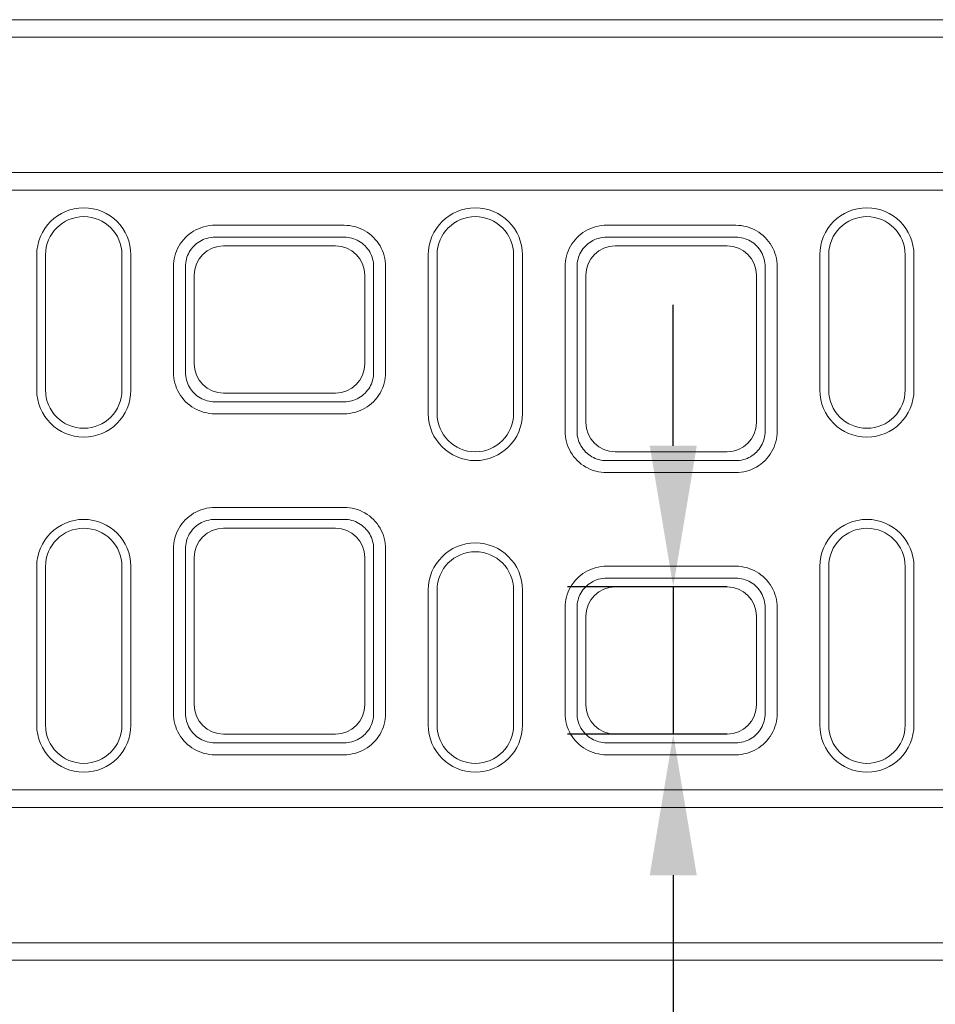
# Model space of a CAD drawing. Units: millimetres. Extents: x 66406 to 94336, y -18058 to -13822.
# Drawn here: x 67529 to 67685, y -14769 to -14601 of the extents above; entities that cross this region are included whole.
import ezdxf

# ---------------------------------------------------------------- set-up
doc = ezdxf.new("R2010")
doc.units = ezdxf.units.MM
doc.layers.add('DUENN-18', color=7, linetype='Continuous', lineweight=9)
doc.styles.get("Standard").update_dxf_attribs({"font": 'arial.ttf'})
doc.dimstyles.get("Standard").update_dxf_attribs({"dimscale": 10, "dimtxt": 3.5, "dimasz": 2.4, "dimexe": 1.8, "dimexo": 0, "dimgap": 1, "dimtad": 1, "dimdec": 0, "dimrnd": 0.01, "dimzin": 0, "dimdsep": 46, "dimtxsty": 'Standard', "dimcen": 3, "dimclrd": 256, "dimclre": 256, "dimclrt": 7, "dimadec": 0, "dimazin": 0, "dimtfac": 1, "dimtdec": 0, "dimtix": 1, "dimtmove": 0, "dimatfit": 0, "dimfxl": 1, "dimtolj": 1, "dimtzin": 0, "dimarcsym": 0})

# ---------------------------------------------------------------- blocks, each defined once
blk = doc.blocks.new('*D154')
at = {"layer": 'Defpoints', "color": 0}
for p in [(67649.72, -14697.71), (67640.56, -14722.75), (67649.72, -14722.75)]:
    blk.add_point(p, dxfattribs=at)
at = {"layer": 'DUENN-18', "lineweight": -2}
for p, q in [((67640.56, -14673.71), (67640.56, -14649.71)), ((67649.72, -14697.71), (67622.56, -14697.71)), ((67640.56, -14697.71), (67640.56, -14722.75)), ((67649.72, -14722.75), (67622.56, -14722.75)), ((67640.56, -14746.75), (67640.56, -14841.74))]:
    blk.add_line(p, q, dxfattribs=at)
at = {"layer": 'DUENN-18'}
for points in [[(67636.56, -14673.71), (67644.56, -14673.71), (67640.56, -14697.71)], [(67636.56, -14746.75), (67644.56, -14746.75), (67640.56, -14722.75)]]:
    blk.add_solid(points, dxfattribs=at)
at = {"layer": 'DUENN-18', "color": 7, "insert": (67612.69, -14806.25), "char_height": 35, "attachment_point": 5, "rotation": 90}
blk.add_mtext('\\A1;25', dxfattribs=at)

msp = doc.modelspace()

# ---------------------------------------------------------------- linework, layer by layer
at = {"layer": 'DUENN-18'}
for p, q in [((68106.8993, -14601.2312, 156.4479), (67114.8993, -14601.2312, 156.4479)), ((67114.8993, -14604.2312, 156.4479), (68106.8993, -14604.2312, 156.4479)), ((67114.8993, -14627.2312, 156.4479), (68106.8993, -14627.2312, 156.4479)), ((68106.8993, -14630.2312, 156.4479), (67114.8993, -14630.2312, 156.4479)), ((67584.6002, -14636.1962, 156.4479), (67562.5985, -14636.1962, 156.4479)), ((67651.2002, -14636.1962, 156.4479), (67629.1985, -14636.1962, 156.4479)), ((67562.5985, -14638.2311, 156.4479), (67584.6002, -14638.2311, 156.4479)), ((67629.1985, -14638.2311, 156.4479), (67651.2002, -14638.2311, 156.4479)), ((67583.1165, -14639.7148, 156.4479), (67564.0821, -14639.7148, 156.4479)), ((67649.7165, -14639.7148, 156.4479), (67630.6821, -14639.7148, 156.4479)), ((67532.2993, -14664.2312, 156.4479), (67532.2993, -14641.2312, 156.4479)), ((67533.7993, -14664.2312, 156.4479), (67533.7993, -14641.2312, 156.4479)), ((67546.7993, -14641.2312, 156.4479), (67546.7993, -14664.2312, 156.4479)), ((67548.2993, -14641.2312, 156.4479), (67548.2993, -14664.2312, 156.4479)), ((67598.8993, -14668.2312, 156.4479), (67598.8993, -14641.2312, 156.4479)), ((67600.3993, -14668.2312, 156.4479), (67600.3993, -14641.2312, 156.4479)), ((67613.3993, -14641.2312, 156.4479), (67613.3993, -14668.2312, 156.4479)), ((67614.8993, -14641.2312, 156.4479), (67614.8993, -14668.2312, 156.4479)), ((67665.4993, -14664.2312, 156.4479), (67665.4993, -14641.2312, 156.4479)), ((67666.9993, -14664.2312, 156.4479), (67666.9993, -14641.2312, 156.4479)), ((67679.9993, -14641.2312, 156.4479), (67679.9993, -14664.2312, 156.4479)), ((67681.4993, -14641.2312, 156.4479), (67681.4993, -14664.2312, 156.4479)), ((67555.5643, -14643.2303, 156.4479), (67555.5643, -14661.232, 156.4479)), ((67557.5992, -14661.232, 156.4479), (67557.5992, -14643.2303, 156.4479)), ((67589.5994, -14643.2303, 156.4479), (67589.5994, -14661.232, 156.4479)), ((67591.6343, -14661.232, 156.4479), (67591.6343, -14643.2303, 156.4479)), ((67622.1643, -14643.2303, 156.4479), (67622.1643, -14671.232, 156.4479)), ((67624.1992, -14671.232, 156.4479), (67624.1992, -14643.2303, 156.4479)), ((67656.1994, -14643.2303, 156.4479), (67656.1994, -14671.232, 156.4479)), ((67658.2343, -14671.232, 156.4479), (67658.2343, -14643.2303, 156.4479)), ((67559.0829, -14644.714, 156.4479), (67559.0829, -14659.7484, 156.4479)), ((67588.1157, -14659.7484, 156.4479), (67588.1157, -14644.714, 156.4479)), ((67625.6829, -14644.714, 156.4479), (67625.6829, -14669.7484, 156.4479)), ((67654.7157, -14669.7484, 156.4479), (67654.7157, -14644.714, 156.4479)), ((67584.6002, -14666.2313, 156.4479), (67562.5985, -14666.2313, 156.4479)), ((67564.0821, -14664.7476, 156.4479), (67583.1165, -14664.7476, 156.4479)), ((67562.5985, -14668.2662, 156.4479), (67584.6002, -14668.2662, 156.4479)), ((67651.2002, -14676.2313, 156.4479), (67629.1985, -14676.2313, 156.4479)), ((67630.6821, -14674.7476, 156.4479), (67649.7165, -14674.7476, 156.4479)), ((67629.1985, -14678.2662, 156.4479), (67651.2002, -14678.2662, 156.4479)), ((67584.6002, -14684.1962, 156.4479), (67562.5985, -14684.1962, 156.4479)), ((67562.5985, -14686.2311, 156.4479), (67584.6002, -14686.2311, 156.4479)), ((67583.1165, -14687.7148, 156.4479), (67564.0821, -14687.7148, 156.4479)), ((67555.5643, -14691.2303, 156.4479), (67555.5643, -14719.232, 156.4479)), ((67557.5992, -14719.232, 156.4479), (67557.5992, -14691.2303, 156.4479)), ((67589.5994, -14691.2303, 156.4479), (67589.5994, -14719.232, 156.4479)), ((67591.6343, -14719.232, 156.4479), (67591.6343, -14691.2303, 156.4479)), ((67559.0829, -14692.714, 156.4479), (67559.0829, -14717.7484, 156.4479)), ((67588.1157, -14717.7484, 156.4479), (67588.1157, -14692.714, 156.4479)), ((67532.2993, -14721.2312, 156.4479), (67532.2993, -14694.2312, 156.4479)), ((67533.7993, -14721.2312, 156.4479), (67533.7993, -14694.2312, 156.4479)), ((67546.7993, -14694.2312, 156.4479), (67546.7993, -14721.2312, 156.4479)), ((67548.2993, -14694.2312, 156.4479), (67548.2993, -14721.2312, 156.4479)), ((67651.2002, -14694.1962, 156.4479), (67629.1985, -14694.1962, 156.4479)), ((67665.4993, -14721.2312, 156.4479), (67665.4993, -14694.2312, 156.4479)), ((67666.9993, -14721.2312, 156.4479), (67666.9993, -14694.2312, 156.4479)), ((67679.9993, -14694.2312, 156.4479), (67679.9993, -14721.2312, 156.4479)), ((67681.4993, -14694.2312, 156.4479), (67681.4993, -14721.2312, 156.4479)), ((67629.1985, -14696.2311, 156.4479), (67651.2002, -14696.2311, 156.4479)), ((67649.7165, -14697.7148, 156.4479), (67630.6821, -14697.7148, 156.4479)), ((67598.8993, -14721.2312, 156.4479), (67598.8993, -14698.2312, 156.4479)), ((67600.3993, -14721.2312, 156.4479), (67600.3993, -14698.2312, 156.4479)), ((67613.3993, -14698.2312, 156.4479), (67613.3993, -14721.2312, 156.4479)), ((67614.8993, -14698.2312, 156.4479), (67614.8993, -14721.2312, 156.4479)), ((67622.1643, -14701.2303, 156.4479), (67622.1643, -14719.232, 156.4479)), ((67624.1992, -14719.232, 156.4479), (67624.1992, -14701.2303, 156.4479)), ((67656.1994, -14701.2303, 156.4479), (67656.1994, -14719.232, 156.4479)), ((67658.2343, -14719.232, 156.4479), (67658.2343, -14701.2303, 156.4479)), ((67625.6829, -14702.714, 156.4479), (67625.6829, -14717.7484, 156.4479)), ((67654.7157, -14717.7484, 156.4479), (67654.7157, -14702.714, 156.4479)), ((67564.0821, -14722.7476, 156.4479), (67583.1165, -14722.7476, 156.4479)), ((67630.6821, -14722.7476, 156.4479), (67649.7165, -14722.7476, 156.4479)), ((67584.6002, -14724.2313, 156.4479), (67562.5985, -14724.2313, 156.4479)), ((67651.2002, -14724.2313, 156.4479), (67629.1985, -14724.2313, 156.4479)), ((67562.5985, -14726.2662, 156.4479), (67584.6002, -14726.2662, 156.4479)), ((67629.1985, -14726.2662, 156.4479), (67651.2002, -14726.2662, 156.4479)), ((67114.8993, -14732.2312, 156.4479), (68106.8993, -14732.2312, 156.4479)), ((68106.8993, -14735.2312, 156.4479), (67114.8993, -14735.2312, 156.4479)), ((68106.8993, -14758.2312, 156.4479), (67114.8993, -14758.2312, 156.4479)), ((67114.8993, -14761.2312, 156.4479), (68106.8993, -14761.2312, 156.4479))]:
    msp.add_line(p, q, dxfattribs=at)
at = {"layer": 'DUENN-18', "flags": 128}
for points in [[(67562.5985, -14636.1962), (67562.1975, -14636.2077), (67561.7118, -14636.2525), (67561.1816, -14636.3405), (67560.6706, -14636.4654), (67560.2132, -14636.6129), (67559.788, -14636.7818), (67559.3785, -14636.9761), (67558.9837, -14637.1958), (67558.6028, -14637.441), (67558.2382, -14637.7104), (67557.8917, -14638.0028), (67557.5647, -14638.3168), (67557.2586, -14638.6513), (67556.9748, -14639.0048), (67556.7142, -14639.3758), (67556.4782, -14639.7629), (67556.2676, -14640.1644), (67556.0832, -14640.5785), (67555.926, -14641.0037), (67555.7964, -14641.4383), (67555.6951, -14641.8804), (67555.6225, -14642.3276), (67555.5789, -14642.7779), (67555.5643, -14643.2303)], [(67591.6343, -14643.2303), (67591.6193, -14642.7708), (67591.5743, -14642.3135), (67591.4994, -14641.8595), (67591.3949, -14641.4109), (67591.2614, -14640.97), (67591.0992, -14640.5391), (67590.9092, -14640.1197), (67590.6922, -14639.7136), (67590.4491, -14639.3225), (67590.1809, -14638.9482), (67589.8888, -14638.5923), (67589.574, -14638.2562), (67589.2379, -14637.9414), (67588.8819, -14637.6494), (67588.5076, -14637.3812), (67588.1166, -14637.1381), (67587.7104, -14636.9211), (67587.291, -14636.7311), (67586.86, -14636.569), (67586.4192, -14636.4355), (67585.9706, -14636.331), (67585.5166, -14636.2561), (67585.0594, -14636.2112), (67584.6002, -14636.1962)], [(67629.1985, -14636.1962), (67628.7975, -14636.2077), (67628.3118, -14636.2525), (67627.7815, -14636.3406), (67627.2704, -14636.4654), (67626.813, -14636.6129), (67626.3878, -14636.7819), (67625.9783, -14636.9762), (67625.5834, -14637.1959), (67625.2026, -14637.4412), (67624.8379, -14637.7107), (67624.4914, -14638.003), (67624.1644, -14638.3171), (67623.8584, -14638.6516), (67623.5745, -14639.0052), (67623.314, -14639.3763), (67623.0779, -14639.7634), (67622.8673, -14640.1649), (67622.683, -14640.5791), (67622.5257, -14641.0044), (67622.3962, -14641.4391), (67622.295, -14641.8812), (67622.2224, -14642.3283), (67622.1788, -14642.7785), (67622.1643, -14643.2303)], [(67658.2343, -14643.2303), (67658.2193, -14642.7714), (67658.1744, -14642.3143), (67658.0995, -14641.8603), (67657.9951, -14641.4116), (67657.8616, -14640.9707), (67657.6995, -14640.5397), (67657.5095, -14640.1202), (67657.2925, -14639.714), (67657.0494, -14639.3229), (67656.7812, -14638.9486), (67656.4891, -14638.5926), (67656.1743, -14638.2565), (67655.8382, -14637.9417), (67655.4822, -14637.6496), (67655.1079, -14637.3813), (67654.7168, -14637.1382), (67654.3107, -14636.9212), (67653.8912, -14636.7312), (67653.4602, -14636.5691), (67653.0193, -14636.4355), (67652.5707, -14636.331), (67652.1166, -14636.2561), (67651.6594, -14636.2112), (67651.2002, -14636.1962)], [(67557.5992, -14643.2303), (67557.6095, -14642.9087), (67557.6405, -14642.5886), (67557.6921, -14642.2708), (67557.764, -14641.9566), (67557.8561, -14641.6477), (67557.9678, -14641.3455), (67558.0988, -14641.0511), (67558.2485, -14640.7658), (67558.4162, -14640.4906), (67558.6014, -14640.2269), (67558.8031, -14639.9757), (67559.0206, -14639.738), (67559.253, -14639.5148), (67559.4993, -14639.307), (67559.7585, -14639.1156), (67560.0292, -14638.9413), (67560.3098, -14638.7851), (67560.6008, -14638.6471), (67560.9031, -14638.5271), (67561.2282, -14638.4222), (67561.5914, -14638.3336), (67561.9683, -14638.271), (67562.3135, -14638.2392), (67562.5985, -14638.2311)], [(67584.6002, -14638.2311), (67584.9266, -14638.2417), (67585.2515, -14638.2736), (67585.5742, -14638.3268), (67585.8931, -14638.401), (67586.2064, -14638.4959), (67586.5128, -14638.6111), (67586.8109, -14638.7461), (67587.0995, -14638.9003), (67587.3775, -14639.073), (67587.6435, -14639.2636), (67587.8965, -14639.4712), (67588.1354, -14639.6949), (67588.3591, -14639.9337), (67588.5667, -14640.1867), (67588.7573, -14640.4528), (67588.9301, -14640.7307), (67589.0843, -14641.0194), (67589.2193, -14641.3175), (67589.3345, -14641.6238), (67589.4294, -14641.9371), (67589.5036, -14642.2559), (67589.5568, -14642.5787), (67589.5888, -14642.9037), (67589.5994, -14643.2303)], [(67624.1992, -14643.2303), (67624.2095, -14642.9091), (67624.2404, -14642.5892), (67624.292, -14642.2714), (67624.3639, -14641.9571), (67624.4559, -14641.6482), (67624.5677, -14641.3459), (67624.6986, -14641.0515), (67624.8483, -14640.7661), (67625.016, -14640.491), (67625.2012, -14640.2272), (67625.4029, -14639.9759), (67625.6204, -14639.7382), (67625.8528, -14639.515), (67626.0991, -14639.3072), (67626.3583, -14639.1157), (67626.629, -14638.9414), (67626.9096, -14638.7852), (67627.2007, -14638.6471), (67627.5029, -14638.5271), (67627.828, -14638.4223), (67628.1913, -14638.3336), (67628.5682, -14638.271), (67628.9135, -14638.2392), (67629.1985, -14638.2311)], [(67651.2002, -14638.2311), (67651.5266, -14638.2417), (67651.8516, -14638.2736), (67652.1743, -14638.3268), (67652.4932, -14638.401), (67652.8066, -14638.4959), (67653.1129, -14638.6111), (67653.411, -14638.7462), (67653.6997, -14638.9004), (67653.9777, -14639.0731), (67654.2437, -14639.2638), (67654.4967, -14639.4714), (67654.7356, -14639.6951), (67654.9593, -14639.934), (67655.1669, -14640.187), (67655.3575, -14640.4531), (67655.5303, -14640.731), (67655.6845, -14641.0197), (67655.8195, -14641.3179), (67655.9347, -14641.6242), (67656.0295, -14641.9376), (67656.1037, -14642.2565), (67656.1569, -14642.5792), (67656.1888, -14642.9041), (67656.1994, -14643.2303)], [(67555.5643, -14661.232), (67555.5793, -14661.6916), (67555.6243, -14662.1489), (67555.6992, -14662.6029), (67555.8037, -14663.0515), (67555.9373, -14663.4923), (67556.0994, -14663.9233), (67556.2894, -14664.3427), (67556.5064, -14664.7488), (67556.7495, -14665.1399), (67557.0177, -14665.5142), (67557.3098, -14665.8701), (67557.6246, -14666.2062), (67557.9607, -14666.5209), (67558.3167, -14666.813), (67558.691, -14667.0812), (67559.0821, -14667.3243), (67559.4882, -14667.5413), (67559.9076, -14667.7313), (67560.3386, -14667.8934), (67560.7794, -14668.0269), (67561.2281, -14668.1314), (67561.6821, -14668.2062), (67562.1392, -14668.2512), (67562.5985, -14668.2662)], [(67562.5985, -14666.2313), (67562.272, -14666.2207), (67561.9471, -14666.1888), (67561.6244, -14666.1356), (67561.3055, -14666.0614), (67560.9922, -14665.9665), (67560.6859, -14665.8513), (67560.3878, -14665.7163), (67560.0991, -14665.5621), (67559.8211, -14665.3894), (67559.5551, -14665.1988), (67559.3021, -14664.9912), (67559.0632, -14664.7675), (67558.8395, -14664.5286), (67558.6319, -14664.2756), (67558.4413, -14664.0096), (67558.2685, -14663.7317), (67558.1143, -14663.443), (67557.9793, -14663.1449), (67557.8641, -14662.8386), (67557.7692, -14662.5253), (67557.695, -14662.2064), (67557.6418, -14661.8837), (67557.6099, -14661.5587), (67557.5992, -14661.232)], [(67584.6002, -14668.2662), (67585.0594, -14668.2512), (67585.5166, -14668.2062), (67585.9706, -14668.1314), (67586.4192, -14668.0269), (67586.86, -14667.8934), (67587.291, -14667.7313), (67587.7104, -14667.5413), (67588.1166, -14667.3243), (67588.5076, -14667.0812), (67588.8819, -14666.813), (67589.2379, -14666.5209), (67589.574, -14666.2062), (67589.8888, -14665.8701), (67590.1809, -14665.5142), (67590.4491, -14665.1399), (67590.6922, -14664.7488), (67590.9092, -14664.3427), (67591.0992, -14663.9233), (67591.2614, -14663.4923), (67591.3949, -14663.0515), (67591.4994, -14662.6029), (67591.5743, -14662.1489), (67591.6193, -14661.6916), (67591.6343, -14661.232)], [(67589.5994, -14661.232), (67589.5888, -14661.5587), (67589.5568, -14661.8837), (67589.5036, -14662.2064), (67589.4294, -14662.5253), (67589.3345, -14662.8386), (67589.2193, -14663.1449), (67589.0843, -14663.443), (67588.9301, -14663.7317), (67588.7573, -14664.0096), (67588.5667, -14664.2756), (67588.3591, -14664.5286), (67588.1354, -14664.7675), (67587.8965, -14664.9912), (67587.6435, -14665.1988), (67587.3775, -14665.3894), (67587.0995, -14665.5621), (67586.8109, -14665.7163), (67586.5128, -14665.8513), (67586.2064, -14665.9665), (67585.8931, -14666.0614), (67585.5742, -14666.1356), (67585.2515, -14666.1888), (67584.9266, -14666.2207), (67584.6002, -14666.2313)], [(67622.1643, -14671.232), (67622.1793, -14671.691), (67622.2242, -14672.1481), (67622.2991, -14672.6021), (67622.4035, -14673.0508), (67622.537, -14673.4917), (67622.6992, -14673.9227), (67622.8891, -14674.3422), (67623.1061, -14674.7483), (67623.3492, -14675.1394), (67623.6174, -14675.5138), (67623.9095, -14675.8698), (67624.2243, -14676.2059), (67624.5604, -14676.5207), (67624.9164, -14676.8128), (67625.2907, -14677.0811), (67625.6818, -14677.3242), (67626.088, -14677.5412), (67626.5074, -14677.7312), (67626.9384, -14677.8933), (67627.3793, -14678.0269), (67627.828, -14678.1313), (67628.282, -14678.2062), (67628.7392, -14678.2512), (67629.1985, -14678.2662)], [(67629.1985, -14676.2313), (67628.872, -14676.2207), (67628.547, -14676.1887), (67628.2243, -14676.1356), (67627.9054, -14676.0613), (67627.5921, -14675.9664), (67627.2857, -14675.8512), (67626.9876, -14675.7162), (67626.6989, -14675.562), (67626.4209, -14675.3892), (67626.1549, -14675.1986), (67625.9019, -14674.991), (67625.663, -14674.7673), (67625.4393, -14674.5284), (67625.2317, -14674.2754), (67625.0411, -14674.0093), (67624.8683, -14673.7313), (67624.7142, -14673.4426), (67624.5792, -14673.1445), (67624.464, -14672.8381), (67624.3691, -14672.5248), (67624.2949, -14672.2059), (67624.2417, -14671.8832), (67624.2098, -14671.5583), (67624.1992, -14671.232)], [(67651.2002, -14678.2662), (67651.6594, -14678.2512), (67652.1166, -14678.2062), (67652.5707, -14678.1313), (67653.0193, -14678.0269), (67653.4602, -14677.8933), (67653.8912, -14677.7312), (67654.3107, -14677.5412), (67654.7168, -14677.3242), (67655.1079, -14677.0811), (67655.4822, -14676.8128), (67655.8382, -14676.5207), (67656.1743, -14676.2059), (67656.4891, -14675.8698), (67656.7812, -14675.5138), (67657.0494, -14675.1394), (67657.2925, -14674.7483), (67657.5095, -14674.3422), (67657.6995, -14673.9227), (67657.8616, -14673.4917), (67657.9951, -14673.0508), (67658.0995, -14672.6021), (67658.1744, -14672.1481), (67658.2193, -14671.691), (67658.2343, -14671.232)], [(67656.1994, -14671.232), (67656.1888, -14671.5583), (67656.1569, -14671.8832), (67656.1037, -14672.2059), (67656.0295, -14672.5248), (67655.9347, -14672.8381), (67655.8195, -14673.1445), (67655.6845, -14673.4426), (67655.5303, -14673.7313), (67655.3575, -14674.0093), (67655.1669, -14674.2754), (67654.9593, -14674.5284), (67654.7356, -14674.7673), (67654.4967, -14674.991), (67654.2437, -14675.1986), (67653.9777, -14675.3892), (67653.6997, -14675.562), (67653.411, -14675.7162), (67653.1129, -14675.8512), (67652.8066, -14675.9664), (67652.4932, -14676.0613), (67652.1743, -14676.1356), (67651.8516, -14676.1887), (67651.5266, -14676.2207), (67651.2002, -14676.2313)], [(67562.5985, -14684.1962), (67562.1975, -14684.2077), (67561.7118, -14684.2525), (67561.1815, -14684.3406), (67560.6704, -14684.4654), (67560.213, -14684.6129), (67559.7878, -14684.7819), (67559.3783, -14684.9762), (67558.9835, -14685.1959), (67558.6026, -14685.4412), (67558.2379, -14685.7107), (67557.8914, -14686.003), (67557.5644, -14686.3171), (67557.2583, -14686.6516), (67556.9745, -14687.0052), (67556.714, -14687.3763), (67556.4779, -14687.7634), (67556.2673, -14688.1649), (67556.083, -14688.5791), (67555.9257, -14689.0044), (67555.7962, -14689.4391), (67555.695, -14689.8812), (67555.6224, -14690.3283), (67555.5788, -14690.7785), (67555.5643, -14691.2303)], [(67591.6343, -14691.2303), (67591.6193, -14690.7714), (67591.5744, -14690.3143), (67591.4995, -14689.8603), (67591.3951, -14689.4116), (67591.2616, -14688.9707), (67591.0995, -14688.5397), (67590.9095, -14688.1202), (67590.6925, -14687.714), (67590.4494, -14687.3229), (67590.1812, -14686.9486), (67589.8891, -14686.5926), (67589.5743, -14686.2565), (67589.2382, -14685.9417), (67588.8822, -14685.6496), (67588.5079, -14685.3813), (67588.1168, -14685.1382), (67587.7107, -14684.9212), (67587.2912, -14684.7312), (67586.8602, -14684.5691), (67586.4193, -14684.4355), (67585.9707, -14684.331), (67585.5166, -14684.2561), (67585.0594, -14684.2112), (67584.6002, -14684.1962)], [(67557.5992, -14691.2303), (67557.6095, -14690.9091), (67557.6404, -14690.5892), (67557.692, -14690.2714), (67557.7639, -14689.9571), (67557.8559, -14689.6482), (67557.9677, -14689.3459), (67558.0986, -14689.0515), (67558.2483, -14688.7661), (67558.416, -14688.491), (67558.6012, -14688.2272), (67558.8029, -14687.9759), (67559.0204, -14687.7382), (67559.2528, -14687.515), (67559.4991, -14687.3072), (67559.7583, -14687.1157), (67560.029, -14686.9414), (67560.3096, -14686.7852), (67560.6007, -14686.6471), (67560.9029, -14686.5271), (67561.228, -14686.4223), (67561.5913, -14686.3336), (67561.9682, -14686.271), (67562.3135, -14686.2392), (67562.5985, -14686.2311)], [(67584.6002, -14686.2311), (67584.9266, -14686.2417), (67585.2516, -14686.2736), (67585.5743, -14686.3268), (67585.8932, -14686.401), (67586.2066, -14686.4959), (67586.5129, -14686.6111), (67586.811, -14686.7462), (67587.0997, -14686.9004), (67587.3777, -14687.0731), (67587.6437, -14687.2638), (67587.8967, -14687.4714), (67588.1356, -14687.6951), (67588.3593, -14687.934), (67588.5669, -14688.187), (67588.7575, -14688.4531), (67588.9303, -14688.731), (67589.0845, -14689.0197), (67589.2195, -14689.3179), (67589.3347, -14689.6242), (67589.4295, -14689.9376), (67589.5037, -14690.2565), (67589.5569, -14690.5792), (67589.5888, -14690.9041), (67589.5994, -14691.2303)], [(67629.1985, -14694.1962), (67628.7975, -14694.2077), (67628.3118, -14694.2525), (67627.7816, -14694.3405), (67627.2706, -14694.4654), (67626.8132, -14694.6129), (67626.388, -14694.7818), (67625.9785, -14694.9761), (67625.5837, -14695.1958), (67625.2028, -14695.441), (67624.8382, -14695.7104), (67624.4917, -14696.0028), (67624.1647, -14696.3168), (67623.8586, -14696.6513), (67623.5748, -14697.0048), (67623.3142, -14697.3758), (67623.0782, -14697.7629), (67622.8676, -14698.1644), (67622.6832, -14698.5785), (67622.526, -14699.0037), (67622.3964, -14699.4383), (67622.2951, -14699.8804), (67622.2225, -14700.3276), (67622.1789, -14700.7779), (67622.1643, -14701.2303)], [(67658.2343, -14701.2303), (67658.2193, -14700.7708), (67658.1743, -14700.3135), (67658.0994, -14699.8595), (67657.9949, -14699.4109), (67657.8614, -14698.9701), (67657.6992, -14698.5391), (67657.5092, -14698.1197), (67657.2922, -14697.7136), (67657.0491, -14697.3225), (67656.7809, -14696.9482), (67656.4888, -14696.5923), (67656.174, -14696.2562), (67655.8379, -14695.9414), (67655.4819, -14695.6494), (67655.1076, -14695.3812), (67654.7166, -14695.1381), (67654.3104, -14694.9211), (67653.891, -14694.7311), (67653.46, -14694.569), (67653.0192, -14694.4355), (67652.5706, -14694.331), (67652.1166, -14694.2561), (67651.6594, -14694.2112), (67651.2002, -14694.1962)], [(67624.1992, -14701.2303), (67624.2095, -14700.9087), (67624.2405, -14700.5886), (67624.2921, -14700.2708), (67624.364, -14699.9566), (67624.4561, -14699.6477), (67624.5678, -14699.3455), (67624.6988, -14699.0511), (67624.8485, -14698.7658), (67625.0163, -14698.4906), (67625.2014, -14698.2269), (67625.4031, -14697.9757), (67625.6206, -14697.738), (67625.853, -14697.5148), (67626.0993, -14697.307), (67626.3585, -14697.1156), (67626.6292, -14696.9413), (67626.9098, -14696.7851), (67627.2008, -14696.6471), (67627.5031, -14696.5271), (67627.8282, -14696.4222), (67628.1914, -14696.3336), (67628.5683, -14696.271), (67628.9135, -14696.2392), (67629.1985, -14696.2311)], [(67651.2002, -14696.2311), (67651.5266, -14696.2417), (67651.8515, -14696.2736), (67652.1742, -14696.3268), (67652.4931, -14696.401), (67652.8064, -14696.4959), (67653.1128, -14696.6111), (67653.4109, -14696.7461), (67653.6995, -14696.9003), (67653.9775, -14697.073), (67654.2435, -14697.2636), (67654.4965, -14697.4712), (67654.7354, -14697.6949), (67654.9591, -14697.9337), (67655.1667, -14698.1867), (67655.3573, -14698.4528), (67655.5301, -14698.7307), (67655.6843, -14699.0194), (67655.8193, -14699.3175), (67655.9345, -14699.6238), (67656.0294, -14699.9371), (67656.1036, -14700.2559), (67656.1568, -14700.5787), (67656.1888, -14700.9037), (67656.1994, -14701.2303)], [(67555.5643, -14719.232), (67555.5793, -14719.691), (67555.6242, -14720.1481), (67555.6991, -14720.6021), (67555.8035, -14721.0508), (67555.937, -14721.4917), (67556.0992, -14721.9227), (67556.2891, -14722.3422), (67556.5061, -14722.7483), (67556.7492, -14723.1394), (67557.0174, -14723.5138), (67557.3095, -14723.8698), (67557.6243, -14724.2059), (67557.9604, -14724.5207), (67558.3164, -14724.8128), (67558.6907, -14725.0811), (67559.0818, -14725.3242), (67559.488, -14725.5412), (67559.9074, -14725.7312), (67560.3384, -14725.8933), (67560.7793, -14726.0269), (67561.228, -14726.1313), (67561.682, -14726.2062), (67562.1392, -14726.2512), (67562.5985, -14726.2662)], [(67562.5985, -14724.2313), (67562.272, -14724.2207), (67561.947, -14724.1887), (67561.6243, -14724.1356), (67561.3054, -14724.0613), (67560.9921, -14723.9664), (67560.6857, -14723.8512), (67560.3876, -14723.7162), (67560.0989, -14723.562), (67559.8209, -14723.3892), (67559.5549, -14723.1986), (67559.3019, -14722.991), (67559.063, -14722.7673), (67558.8393, -14722.5284), (67558.6317, -14722.2754), (67558.4411, -14722.0093), (67558.2683, -14721.7313), (67558.1142, -14721.4426), (67557.9792, -14721.1445), (67557.864, -14720.8381), (67557.7691, -14720.5248), (67557.6949, -14720.2059), (67557.6417, -14719.8832), (67557.6098, -14719.5583), (67557.5992, -14719.232)], [(67584.6002, -14726.2662), (67585.0594, -14726.2512), (67585.5166, -14726.2062), (67585.9707, -14726.1313), (67586.4193, -14726.0269), (67586.8602, -14725.8933), (67587.2912, -14725.7312), (67587.7107, -14725.5412), (67588.1168, -14725.3242), (67588.5079, -14725.0811), (67588.8822, -14724.8128), (67589.2382, -14724.5207), (67589.5743, -14724.2059), (67589.8891, -14723.8698), (67590.1812, -14723.5138), (67590.4494, -14723.1394), (67590.6925, -14722.7483), (67590.9095, -14722.3422), (67591.0995, -14721.9227), (67591.2616, -14721.4917), (67591.3951, -14721.0508), (67591.4995, -14720.6021), (67591.5744, -14720.1481), (67591.6193, -14719.691), (67591.6343, -14719.232)], [(67589.5994, -14719.232), (67589.5888, -14719.5583), (67589.5569, -14719.8832), (67589.5037, -14720.2059), (67589.4295, -14720.5248), (67589.3347, -14720.8381), (67589.2195, -14721.1445), (67589.0845, -14721.4426), (67588.9303, -14721.7313), (67588.7575, -14722.0093), (67588.5669, -14722.2754), (67588.3593, -14722.5284), (67588.1356, -14722.7673), (67587.8967, -14722.991), (67587.6437, -14723.1986), (67587.3777, -14723.3892), (67587.0997, -14723.562), (67586.811, -14723.7162), (67586.5129, -14723.8512), (67586.2066, -14723.9664), (67585.8932, -14724.0613), (67585.5743, -14724.1356), (67585.2516, -14724.1887), (67584.9266, -14724.2207), (67584.6002, -14724.2313)], [(67622.1643, -14719.232), (67622.1793, -14719.6916), (67622.2243, -14720.1489), (67622.2992, -14720.6029), (67622.4037, -14721.0515), (67622.5373, -14721.4923), (67622.6994, -14721.9233), (67622.8894, -14722.3427), (67623.1064, -14722.7488), (67623.3495, -14723.1399), (67623.6177, -14723.5142), (67623.9098, -14723.8701), (67624.2246, -14724.2062), (67624.5607, -14724.521), (67624.9167, -14724.813), (67625.291, -14725.0812), (67625.682, -14725.3243), (67626.0882, -14725.5413), (67626.5076, -14725.7313), (67626.9386, -14725.8934), (67627.3794, -14726.0269), (67627.8281, -14726.1314), (67628.2821, -14726.2062), (67628.7392, -14726.2512), (67629.1985, -14726.2662)], [(67629.1985, -14724.2313), (67628.872, -14724.2207), (67628.5471, -14724.1888), (67628.2244, -14724.1356), (67627.9055, -14724.0614), (67627.5922, -14723.9665), (67627.2859, -14723.8513), (67626.9878, -14723.7163), (67626.6991, -14723.5621), (67626.4211, -14723.3894), (67626.1551, -14723.1988), (67625.9021, -14722.9912), (67625.6632, -14722.7675), (67625.4395, -14722.5286), (67625.2319, -14722.2756), (67625.0413, -14722.0096), (67624.8685, -14721.7317), (67624.7143, -14721.443), (67624.5793, -14721.1449), (67624.4641, -14720.8386), (67624.3692, -14720.5253), (67624.295, -14720.2064), (67624.2418, -14719.8837), (67624.2099, -14719.5587), (67624.1992, -14719.232)], [(67651.2002, -14726.2662), (67651.6594, -14726.2512), (67652.1166, -14726.2062), (67652.5706, -14726.1314), (67653.0192, -14726.0269), (67653.46, -14725.8934), (67653.891, -14725.7313), (67654.3104, -14725.5413), (67654.7166, -14725.3243), (67655.1076, -14725.0812), (67655.4819, -14724.813), (67655.8379, -14724.521), (67656.174, -14724.2062), (67656.4888, -14723.8701), (67656.7809, -14723.5142), (67657.0491, -14723.1399), (67657.2922, -14722.7488), (67657.5092, -14722.3427), (67657.6992, -14721.9233), (67657.8614, -14721.4923), (67657.9949, -14721.0515), (67658.0994, -14720.6029), (67658.1743, -14720.1489), (67658.2193, -14719.6916), (67658.2343, -14719.232)], [(67656.1994, -14719.232), (67656.1888, -14719.5587), (67656.1568, -14719.8837), (67656.1036, -14720.2064), (67656.0294, -14720.5253), (67655.9345, -14720.8386), (67655.8193, -14721.1449), (67655.6843, -14721.443), (67655.5301, -14721.7317), (67655.3573, -14722.0096), (67655.1667, -14722.2756), (67654.9591, -14722.5286), (67654.7354, -14722.7675), (67654.4965, -14722.9912), (67654.2435, -14723.1988), (67653.9775, -14723.3894), (67653.6995, -14723.5621), (67653.4109, -14723.7163), (67653.1128, -14723.8513), (67652.8064, -14723.9665), (67652.4931, -14724.0614), (67652.1742, -14724.1356), (67651.8515, -14724.1888), (67651.5266, -14724.2207), (67651.2002, -14724.2313)]]:
    msp.add_lwpolyline(points, dxfattribs=at)
at = {"layer": 'DUENN-18'}
for centre, radius, start, end in [((67540.2993, -14641.2312, 156.4479), 8, 0, 180), ((67606.8993, -14641.2312, 156.4479), 8, 0, 180), ((67673.4993, -14641.2312, 156.4479), 8, 0, 180), ((67540.2993, -14641.2312, 156.4479), 6.5, 0, 180), ((67606.8993, -14641.2312, 156.4479), 6.5, 0, 180), ((67673.4993, -14641.2312, 156.4479), 6.5, 0, 180), ((67540.2993, -14664.2312, 156.4479), 8, 180, 0), ((67540.2993, -14664.2312, 156.4479), 6.5, 180, 0), ((67673.4993, -14664.2312, 156.4479), 8, 180, 0), ((67673.4993, -14664.2312, 156.4479), 6.5, 180, 0), ((67606.8993, -14668.2312, 156.4479), 8, 180, 0), ((67606.8993, -14668.2312, 156.4479), 6.5, 180, 0), ((67540.2993, -14694.2312, 156.4479), 8, 0, 180), ((67673.4993, -14694.2312, 156.4479), 8, 0, 180), ((67540.2993, -14694.2312, 156.4479), 6.5, 0, 180), ((67673.4993, -14694.2312, 156.4479), 6.5, 0, 180), ((67606.8993, -14698.2312, 156.4479), 8, 0, 180), ((67606.8993, -14698.2312, 156.4479), 6.5, 0, 180), ((67540.2993, -14721.2312, 156.4479), 8, 180, 0), ((67540.2993, -14721.2312, 156.4479), 6.5, 180, 0), ((67606.8993, -14721.2312, 156.4479), 8, 180, 0), ((67606.8993, -14721.2312, 156.4479), 6.5, 180, 0), ((67673.4993, -14721.2312, 156.4479), 8, 180, 0), ((67673.4993, -14721.2312, 156.4479), 6.5, 180, 0)]:
    msp.add_arc(centre, radius, start, end, dxfattribs=at)
for centre, major_axis in [((67564.0837, -14644.7155, 156.4479), (-3.5366, 3.5366)), ((67583.115, -14644.7155, 156.4479), (3.5366, 3.5366)), ((67630.6837, -14644.7155, 156.4479), (-3.5366, 3.5366)), ((67649.715, -14644.7155, 156.4479), (3.5366, 3.5366)), ((67564.0837, -14659.7468, 156.4479), (-3.5366, -3.5366)), ((67583.115, -14659.7468, 156.4479), (3.5366, -3.5366)), ((67630.6837, -14669.7468, 156.4479), (-3.5366, -3.5366)), ((67649.715, -14669.7468, 156.4479), (3.5366, -3.5366)), ((67564.0837, -14692.7155, 156.4479), (-3.5366, 3.5366)), ((67583.115, -14692.7155, 156.4479), (3.5366, 3.5366)), ((67630.6837, -14702.7155, 156.4479), (-3.5366, 3.5366)), ((67649.715, -14702.7155, 156.4479), (3.5366, 3.5366)), ((67564.0837, -14717.7468, 156.4479), (-3.5366, -3.5366)), ((67583.115, -14717.7468, 156.4479), (3.5366, -3.5366)), ((67630.6837, -14717.7468, 156.4479), (-3.5366, -3.5366)), ((67649.715, -14717.7468, 156.4479), (3.5366, -3.5366))]:
    msp.add_ellipse(centre, major_axis=major_axis, ratio=0.99969546, start_param=5.49793944, end_param=7.06843118, dxfattribs=at)

# ---------------------------------------------------------------- dimensions: what is measured, and where the dimension line sits
dim = msp.add_linear_dim(base=(67640.5585, -14722.7476, 156.4479), p1=(67649.7165, -14697.7148, 156.4479), p2=(67649.7165, -14722.7476, 156.4479), angle=90, dimstyle='Standard', dxfattribs=at)
dim.commit()
dim.dimension.update_dxf_attribs({"geometry": '*D154', "text_midpoint": (67640.5585, -14806.2456, 156.4479), "dimtype": 160})

doc.saveas('drawing.dxf')
